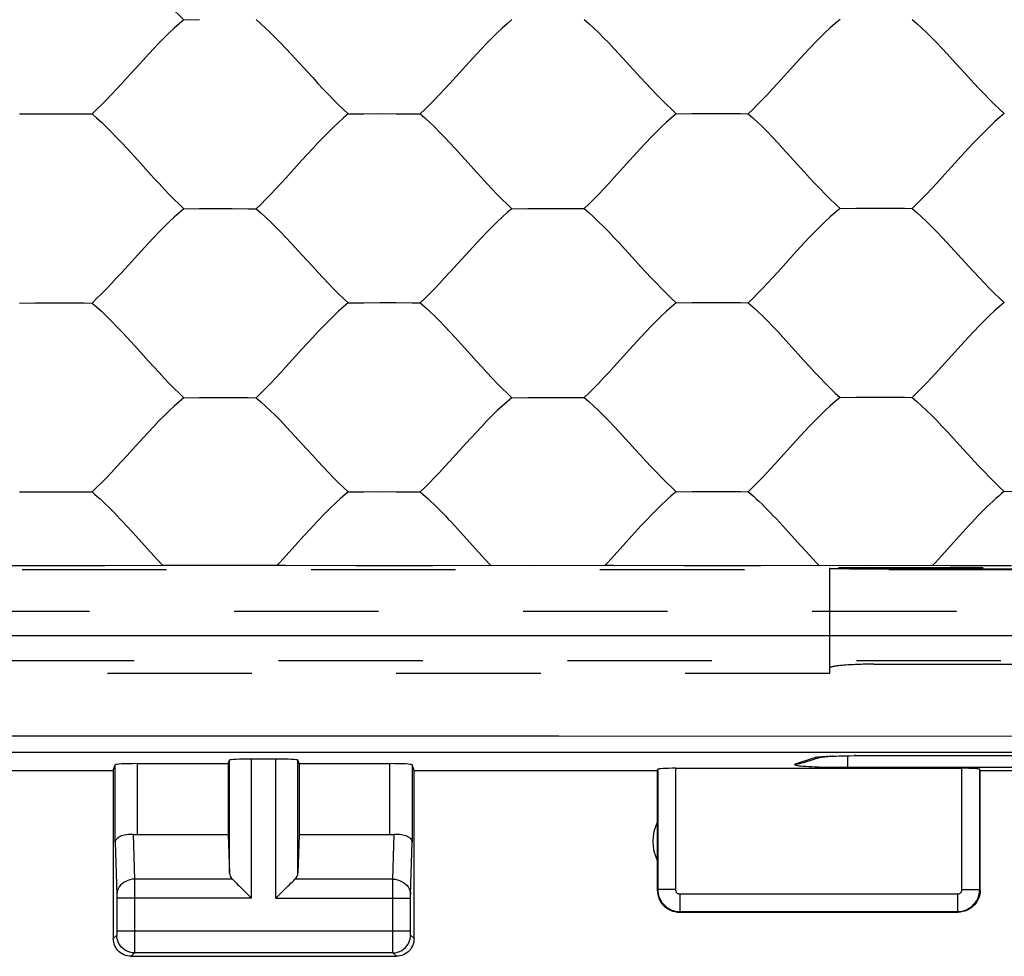
# Model space of a CAD drawing. Units: millimetres. Extents: x -90 to 37, y -24 to 49.
# Drawn here: x 0 to 11, y -24 to -14 of the extents above; entities that cross this region are included whole.
import ezdxf

# ---------------------------------------------------------------- set-up
doc = ezdxf.new("R2010")
doc.units = ezdxf.units.MM
doc.header["$LTSCALE"] = 16.335
doc.linetypes.add('HIDDEN', pattern=[0.2, 0.1, -0.1])
doc.layers.get('0').update_dxf_attribs({"linetype": 'CONTINUOUS'})
doc.layers.add('DEFAULT_2', color=7, linetype='HIDDEN')
doc.layers.add('IMPORT', color=7, linetype='CONTINUOUS')

msp = doc.modelspace()

# ---------------------------------------------------------------- linework, layer by layer
at = {"color": 253, "linetype": 'CONTINUOUS'}
for p, q in [((-8.174, -20.871), (10.682, -20.872)), ((10.682, -20.872), (21.663, -20.878)), ((-1.379, -22.006), (5.686, -22.007)), ((5.686, -22.007), (13.291, -22.013)), ((8.577, -22.255), (8.36, -22.326)), ((8.586, -22.253), (8.577, -22.255)), ((8.607, -22.254), (8.577, -22.255)), ((8.729, -22.24), (8.713, -22.24)), ((8.756, -22.238), (8.746, -22.238)), ((8.786, -22.237), (8.78, -22.236)), ((8.819, -22.235), (8.817, -22.235)), ((8.952, -22.231), (8.952, -22.362)), ((9.045, -22.23), (9.029, -22.23)), ((9.17, -22.229), (9.17, -22.229)), ((0.672, -23.21), (0.672, -22.334)), ((0.922, -23.123), (0.922, -22.321)), ((1.963, -23.558), (1.963, -22.282)), ((2.213, -23.844), (2.213, -22.269)), ((2.487, -23.844), (2.487, -22.269)), ((2.737, -23.558), (2.737, -22.282)), ((3.778, -23.123), (3.778, -22.321)), ((4.028, -22.334), (4.028, -23.21)), ((7.005, -22.374), (7.005, -23.745)), ((10.245, -23.745), (10.245, -22.374)), ((6.805, -22.384), (6.805, -23.745)), ((10.445, -23.745), (10.445, -22.384)), ((0.874, -23.12), (0.89, -23.628)), ((3.81, -23.628), (3.826, -23.12)), ((0.672, -23.21), (0.69, -23.803)), ((4.01, -23.802), (4.028, -23.21)), ((1.997, -23.628), (0.89, -23.628)), ((0.89, -23.628), (0.89, -23.751)), ((3.81, -23.628), (2.703, -23.628)), ((3.81, -23.733), (3.81, -23.628)), ((0.69, -23.803), (0.69, -23.807)), ((0.69, -23.807), (0.69, -23.813)), ((0.69, -23.813), (0.69, -23.821)), ((0.69, -23.821), (0.69, -23.833)), ((0.89, -23.751), (0.89, -24.371)), ((3.81, -24.366), (3.81, -23.733)), ((4.01, -23.818), (4.01, -23.811)), ((4.01, -23.829), (4.01, -23.818)), ((6.805, -23.745), (6.8, -23.75)), ((7.005, -23.745), (6.805, -23.745)), ((7.055, -23.795), (10.195, -23.795)), ((7.055, -23.795), (7.055, -23.995)), ((10.195, -23.795), (10.195, -23.995)), ((10.245, -23.745), (10.445, -23.745)), ((10.45, -23.75), (10.445, -23.745)), ((0.69, -23.833), (0.69, -24.213)), ((2.213, -23.844), (0.69, -23.844)), ((2.487, -23.844), (4.01, -23.844)), ((4.01, -23.842), (4.01, -23.829)), ((4.01, -24.223), (4.01, -23.842)), ((7.055, -23.995), (7.05, -24)), ((7.055, -23.995), (10.195, -23.995)), ((10.2, -24), (10.195, -23.995)), ((0.689, -24.261), (0.65, -24.3)), ((0.69, -24.211), (4.01, -24.211)), ((0.69, -24.213), (0.69, -24.225)), ((0.69, -24.225), (0.69, -24.236)), ((0.69, -24.236), (0.69, -24.243)), ((0.69, -24.243), (0.69, -24.249)), ((4.01, -24.234), (4.01, -24.223)), ((4.01, -24.242), (4.01, -24.234)), ((4.01, -24.248), (4.01, -24.242)), ((4.01, -24.252), (4.01, -24.248)), ((4.05, -24.3), (4.011, -24.261)), ((0.89, -24.371), (0.89, -24.436)), ((3.81, -24.438), (3.81, -24.366)), ((0.889, -24.461), (0.85, -24.5)), ((3.811, -24.461), (0.889, -24.461)), ((3.81, -24.452), (3.81, -24.438)), ((3.811, -24.457), (3.81, -24.452)), ((3.85, -24.5), (3.811, -24.461))]:
    msp.add_line(p, q, dxfattribs=at)
at = {"color": 7, "linetype": 'CONTINUOUS'}
for p, q in [((-21.746, -22.19), (21.746, -22.19)), ((8.654, -22.246), (8.453, -22.312)), ((8.717, -22.241), (8.729, -22.24)), ((8.729, -22.24), (8.756, -22.238)), ((8.756, -22.238), (8.786, -22.237)), ((8.786, -22.237), (8.819, -22.235)), ((8.819, -22.235), (8.855, -22.234)), ((8.855, -22.234), (8.894, -22.233)), ((8.894, -22.233), (8.934, -22.232)), ((8.934, -22.232), (8.977, -22.231)), ((8.977, -22.231), (9.045, -22.23)), ((9.045, -22.23), (9.092, -22.23)), ((9.092, -22.23), (9.165, -22.229)), ((9.165, -22.229), (13.362, -22.229)), ((0.65, -22.4), (0.672, -22.334)), ((0.922, -22.321), (1.95, -22.321)), ((1.95, -22.321), (1.963, -22.282)), ((1.95, -22.321), (1.95, -23.123)), ((2.487, -22.269), (2.213, -22.269)), ((2.75, -22.321), (2.737, -22.282)), ((2.75, -22.321), (3.778, -22.321)), ((2.75, -22.321), (2.75, -23.123)), ((4.05, -22.4), (4.028, -22.334)), ((10.245, -22.374), (7.005, -22.374)), ((-0.65, -22.4), (0.65, -22.4)), ((0.65, -22.4), (0.65, -24.3)), ((4.05, -22.4), (6.8, -22.4)), ((4.05, -24.3), (4.05, -22.4)), ((6.8, -22.4), (6.805, -22.384)), ((6.8, -22.4), (6.8, -23.75)), ((10.45, -22.4), (10.445, -22.384)), ((10.45, -22.4), (12.05, -22.4)), ((10.45, -23.75), (10.45, -22.4)), ((0.922, -23.123), (1.95, -23.123)), ((1.95, -23.123), (1.963, -23.558)), ((2.75, -23.123), (2.737, -23.558)), ((2.75, -23.123), (3.778, -23.123)), ((2.077, -23.708), (2.193, -23.824)), ((2.507, -23.824), (2.623, -23.708)), ((2.193, -23.824), (2.213, -23.844)), ((2.487, -23.844), (2.507, -23.824)), ((7.05, -24), (10.2, -24)), ((0.85, -24.5), (3.85, -24.5))]:
    msp.add_line(p, q, dxfattribs=at)
at = {"color": 253, "linetype": 'CONTINUOUS'}
for points in [[(8.635, -22.246), (8.615, -22.248), (8.599, -22.25), (8.586, -22.253)], [(8.647, -22.247), (8.637, -22.249), (8.607, -22.254)], [(8.706, -22.241), (8.684, -22.242), (8.658, -22.244), (8.635, -22.246)], [(8.36, -22.326), (8.354, -22.329), (8.353, -22.331), (8.355, -22.334), (8.361, -22.336), (8.372, -22.339), (8.386, -22.341), (8.404, -22.344), (8.426, -22.346), (8.451, -22.348), (8.48, -22.35)], [(8.453, -22.312), (8.45, -22.313), (8.421, -22.32), (8.391, -22.325), (8.36, -22.326)], [(8.48, -22.35), (8.512, -22.352), (8.547, -22.354)], [(8.547, -22.354), (8.585, -22.356), (8.625, -22.357), (8.667, -22.359), (8.711, -22.36), (8.758, -22.361), (8.805, -22.362), (8.853, -22.362), (8.902, -22.362), (13.548, -22.362)], [(0.89, -23.628), (0.864, -23.629), (0.838, -23.634), (0.814, -23.641), (0.79, -23.652), (0.769, -23.664), (0.749, -23.679), (0.732, -23.696), (0.717, -23.715), (0.705, -23.735), (0.697, -23.756), (0.692, -23.779), (0.69, -23.801)], [(3.81, -23.628), (3.836, -23.629), (3.862, -23.634), (3.886, -23.641), (3.91, -23.652), (3.931, -23.664), (3.951, -23.679), (3.968, -23.696), (3.983, -23.715), (3.995, -23.735), (4.003, -23.756), (4.008, -23.779), (4.01, -23.801)], [(4.01, -23.811), (4.01, -23.806), (4.01, -23.804)], [(6.805, -23.745), (6.807, -23.771), (6.811, -23.797), (6.818, -23.822), (6.827, -23.846), (6.839, -23.87), (6.853, -23.892), (6.87, -23.912), (6.888, -23.93), (6.908, -23.947), (6.93, -23.961), (6.954, -23.973), (6.978, -23.982), (7.003, -23.989), (7.029, -23.993), (7.055, -23.995)], [(7.005, -23.745), (7.006, -23.75), (7.006, -23.755), (7.008, -23.76), (7.01, -23.765), (7.012, -23.77), (7.015, -23.774), (7.018, -23.778), (7.022, -23.782), (7.026, -23.785), (7.03, -23.788), (7.035, -23.79), (7.04, -23.792), (7.045, -23.794), (7.05, -23.794), (7.055, -23.795)], [(10.195, -23.795), (10.2, -23.794), (10.205, -23.794), (10.21, -23.792), (10.215, -23.79), (10.22, -23.788), (10.224, -23.785), (10.228, -23.782), (10.232, -23.778), (10.235, -23.774), (10.238, -23.77), (10.24, -23.765), (10.242, -23.76), (10.244, -23.755), (10.244, -23.75), (10.245, -23.745)], [(10.195, -23.995), (10.221, -23.993), (10.247, -23.989), (10.272, -23.982), (10.296, -23.973), (10.32, -23.961), (10.342, -23.947), (10.362, -23.93), (10.38, -23.912), (10.397, -23.892), (10.411, -23.87), (10.423, -23.846), (10.432, -23.822), (10.439, -23.797), (10.443, -23.771), (10.445, -23.745)], [(0.69, -24.249), (0.69, -24.253), (0.69, -24.254), (0.69, -24.256), (0.69, -24.257), (0.69, -24.258), (0.69, -24.259), (0.69, -24.26), (0.689, -24.26), (0.689, -24.261), (0.689, -24.261)], [(0.889, -24.461), (0.863, -24.459), (0.838, -24.454), (0.813, -24.445), (0.789, -24.434), (0.768, -24.419), (0.748, -24.402), (0.731, -24.382), (0.716, -24.361), (0.705, -24.337), (0.696, -24.312), (0.691, -24.287), (0.689, -24.261)], [(3.811, -24.461), (3.837, -24.459), (3.862, -24.454), (3.887, -24.445), (3.911, -24.434), (3.932, -24.419), (3.952, -24.402), (3.969, -24.382), (3.984, -24.361), (3.995, -24.337), (4.004, -24.312), (4.009, -24.287), (4.011, -24.261)], [(4.011, -24.261), (4.011, -24.261), (4.011, -24.26), (4.011, -24.26), (4.01, -24.26), (4.01, -24.259), (4.01, -24.258), (4.01, -24.257), (4.01, -24.256), (4.01, -24.255), (4.01, -24.254)], [(0.89, -24.436), (0.89, -24.452), (0.889, -24.456), (0.889, -24.458), (0.889, -24.46), (0.889, -24.461)], [(3.811, -24.461), (3.811, -24.46), (3.811, -24.459), (3.811, -24.457)]]:
    msp.add_lwpolyline(points, dxfattribs=at)
at = {"color": 7, "linetype": 'CONTINUOUS'}
for points in [[(8.647, -22.247), (8.646, -22.247), (8.646, -22.247), (8.649, -22.247), (8.652, -22.246), (8.656, -22.246), (8.662, -22.245), (8.669, -22.244), (8.677, -22.244), (8.686, -22.243), (8.695, -22.242), (8.706, -22.241), (8.717, -22.241)], [(0.672, -23.21), (0.674, -23.199), (0.678, -23.188), (0.684, -23.177), (0.692, -23.167), (0.703, -23.158), (0.715, -23.149), (0.729, -23.141), (0.744, -23.135), (0.76, -23.129), (0.778, -23.125), (0.797, -23.121), (0.816, -23.119), (0.835, -23.118), (0.855, -23.119), (0.874, -23.12)], [(3.826, -23.12), (3.845, -23.119), (3.865, -23.118), (3.884, -23.119), (3.903, -23.121), (3.922, -23.125), (3.94, -23.129), (3.956, -23.135), (3.971, -23.141), (3.985, -23.149), (3.997, -23.158), (4.008, -23.167), (4.016, -23.177), (4.022, -23.188), (4.026, -23.199), (4.028, -23.21)], [(1.997, -23.628), (2.011, -23.641), (2.026, -23.657), (2.042, -23.673), (2.059, -23.69), (2.077, -23.708)], [(2.623, -23.708), (2.641, -23.69), (2.658, -23.673), (2.675, -23.657), (2.69, -23.642), (2.703, -23.628)], [(6.8, -23.75), (6.801, -23.776), (6.805, -23.802), (6.812, -23.827), (6.822, -23.852), (6.834, -23.875), (6.848, -23.897), (6.864, -23.917), (6.883, -23.936), (6.903, -23.952), (6.925, -23.966), (6.948, -23.978), (6.973, -23.988), (6.998, -23.995), (7.024, -23.999), (7.05, -24)], [(10.45, -23.75), (10.449, -23.776), (10.445, -23.802), (10.438, -23.827), (10.428, -23.852), (10.416, -23.875), (10.402, -23.897), (10.386, -23.917), (10.367, -23.936), (10.347, -23.952), (10.325, -23.966), (10.302, -23.978), (10.277, -23.988), (10.252, -23.995), (10.226, -23.999), (10.2, -24)], [(0.85, -24.5), (0.829, -24.499), (0.809, -24.496), (0.788, -24.49), (0.769, -24.483), (0.75, -24.473), (0.732, -24.462), (0.716, -24.449), (0.701, -24.434), (0.688, -24.418), (0.677, -24.4), (0.667, -24.381), (0.66, -24.362), (0.654, -24.341), (0.651, -24.321), (0.65, -24.3)], [(4.05, -24.3), (4.049, -24.321), (4.046, -24.341), (4.04, -24.362), (4.033, -24.381), (4.023, -24.4), (4.012, -24.418), (3.999, -24.434), (3.984, -24.449), (3.968, -24.462), (3.95, -24.473), (3.931, -24.483), (3.912, -24.49), (3.891, -24.496), (3.871, -24.499), (3.85, -24.5)]]:
    msp.add_lwpolyline(points, dxfattribs=at)
msp.add_arc((7.25, -23.2), 0.5, 154.1581, 205.8419, dxfattribs=at)
for centre, major_axis, ratio, start_param, end_param in [((0.922, -22.334), (0.25, 0), 0.052408, 1.570796, 3.124139), ((2.213, -22.282), (0.25, 0), 0.052408, 1.570796, 3.124139), ((2.487, -22.282), (0.25, 0), 0.052408, 0.017453, 1.570796), ((3.778, -22.334), (0.25, 0), 0.052408, 0.017453, 1.570796), ((7.005, -22.384), (0.2, 0), 0.052408, 1.570796, 3.124139), ((10.245, -22.384), (0.2, 0), 0.052408, 0.017453, 1.570796), ((0.922, -22.978), (0.25, 0), 0.57735, -1.761831, -1.570796), ((3.778, -22.978), (0.25, 0), 0.57735, -1.570796, -1.379762), ((2.213, -23.556), (0.25, 0), 0.57735, -3.124139, -2.617994), ((2.487, -23.556), (0.25, 0), 0.57735, -0.523599, -0.017453)]:
    msp.add_ellipse(centre, major_axis=major_axis, ratio=ratio, start_param=start_param, end_param=end_param, dxfattribs=at)
at = {"layer": 'DEFAULT_2', "color": 7, "linetype": 'HIDDEN'}
for p, q in [((1.447, -13.907), (1.625, -13.905)), ((-0.409, -14.972), (-0.23, -14.971)), ((-0.23, -14.971), (-0.046, -14.97)), ((-0.046, -14.97), (0.138, -14.97)), ((3.305, -14.972), (3.483, -14.97)), ((3.483, -14.97), (3.665, -14.969)), ((3.665, -14.969), (3.849, -14.97)), ((7.014, -14.97), (7.192, -14.969)), ((7.192, -14.969), (7.374, -14.968)), ((7.374, -14.968), (7.558, -14.968)), ((1.447, -16.045), (1.625, -16.043)), ((1.625, -16.043), (1.809, -16.042)), ((1.809, -16.042), (1.993, -16.042)), ((5.156, -16.044), (5.335, -16.042)), ((5.335, -16.042), (5.518, -16.041)), ((5.518, -16.041), (5.703, -16.041)), ((8.866, -16.042), (9.044, -16.04)), ((9.044, -16.04), (9.227, -16.039)), ((9.227, -16.039), (9.412, -16.039)), ((-0.409, -17.111), (-0.23, -17.109)), ((-0.23, -17.109), (-0.046, -17.108)), ((-0.046, -17.108), (0.138, -17.108)), ((3.305, -17.11), (3.483, -17.108)), ((3.483, -17.108), (3.665, -17.107)), ((3.665, -17.107), (3.849, -17.107)), ((7.014, -17.108), (7.192, -17.106)), ((7.192, -17.106), (7.374, -17.105)), ((7.374, -17.105), (7.558, -17.105)), ((1.447, -18.183), (1.625, -18.181)), ((1.625, -18.181), (1.809, -18.18)), ((1.809, -18.18), (1.993, -18.18)), ((5.156, -18.182), (5.335, -18.179)), ((5.335, -18.179), (5.518, -18.178)), ((5.518, -18.178), (5.703, -18.179)), ((8.866, -18.179), (9.044, -18.177)), ((9.044, -18.177), (9.227, -18.176)), ((9.227, -18.176), (9.412, -18.176)), ((-0.409, -19.248), (-0.23, -19.246)), ((-0.23, -19.246), (-0.046, -19.245)), ((-0.046, -19.245), (0.138, -19.245)), ((3.305, -19.248), (3.483, -19.245)), ((3.483, -19.245), (3.665, -19.244)), ((3.665, -19.244), (3.849, -19.245)), ((7.014, -19.246), (7.192, -19.243)), ((7.192, -19.243), (7.374, -19.242)), ((7.374, -19.242), (7.558, -19.242)), ((10.723, -19.242), (10.901, -19.24)), ((8.146, -19.553), (8.215, -19.627)), ((0.797, -19.628), (0.867, -19.704)), ((4.506, -19.628), (4.575, -19.703)), ((4.575, -19.703), (4.783, -19.933)), ((8.215, -19.627), (8.284, -19.703)), ((8.284, -19.703), (8.423, -19.857)), ((0.867, -19.704), (1.074, -19.933)), ((2.808, -19.742), (2.601, -19.971)), ((6.515, -19.741), (6.307, -19.971)), ((10.219, -19.74), (10.012, -19.971)), ((8.423, -19.857), (8.527, -19.971)), ((1.074, -19.933), (1.142, -20.008)), ((1.142, -20.008), (1.209, -20.08)), ((4.783, -19.933), (4.851, -20.008)), ((4.851, -20.008), (4.919, -20.081)), ((8.527, -19.971), (8.596, -20.045)), ((-19.984, -20.126), (19.984, -20.126)), ((0.555, -20.083), (-0.312, -20.084)), ((1.209, -20.08), (0.555, -20.083)), ((1.744, -20.081), (1.209, -20.08)), ((2.5, -20.08), (1.744, -20.081)), ((4.262, -20.084), (3.394, -20.084)), ((4.919, -20.081), (4.262, -20.084)), ((5.42, -20.082), (4.919, -20.081)), ((6.207, -20.081), (5.42, -20.082)), ((7.969, -20.084), (7.099, -20.084)), ((8.629, -20.081), (7.969, -20.084)), ((8.596, -20.045), (8.629, -20.081)), ((9.146, -20.082), (8.629, -20.081)), ((13.75, -20.106), (8.75, -20.106)), ((8.75, -21.301), (8.75, -20.106)), ((9.911, -20.081), (9.146, -20.082)), ((9.25, -20.117), (13.25, -20.117)), ((10.11, -20.083), (9.911, -20.081)), ((10.803, -20.085), (10.11, -20.083)), ((19.984, -20.6), (-19.984, -20.6)), ((20.486, -21.158), (-20.486, -21.158)), ((9.25, -21.196), (13.25, -21.196)), ((8.75, -21.301), (-8.75, -21.301))]:
    msp.add_line(p, q, dxfattribs=at)
for points in [[(0.138, -14.97), (0.32, -14.971), (0.409, -14.972)], [(3.849, -14.97), (4.03, -14.971), (4.118, -14.972)], [(7.558, -14.968), (7.739, -14.969), (7.828, -14.97)], [(1.993, -16.042), (2.175, -16.044), (2.264, -16.045)], [(5.703, -16.041), (5.885, -16.042), (5.974, -16.043)], [(9.412, -16.039), (9.594, -16.04), (9.683, -16.041)], [(0.138, -17.108), (0.32, -17.11), (0.409, -17.111)], [(3.849, -17.107), (4.03, -17.109), (4.118, -17.11)], [(7.558, -17.105), (7.739, -17.107), (7.828, -17.108)], [(1.993, -18.18), (2.175, -18.181), (2.264, -18.183)], [(5.703, -18.179), (5.885, -18.18), (5.974, -18.181)], [(9.412, -18.176), (9.594, -18.177), (9.683, -18.178)], [(0.138, -19.245), (0.32, -19.247), (0.409, -19.248)], [(0.409, -19.248), (0.438, -19.273), (0.469, -19.299), (0.5, -19.327), (0.531, -19.356), (0.563, -19.386), (0.595, -19.418), (0.628, -19.451), (0.662, -19.485), (0.695, -19.519), (0.729, -19.555), (0.763, -19.591), (0.797, -19.628)], [(3.305, -19.248), (3.275, -19.273), (3.244, -19.299), (3.213, -19.327), (3.181, -19.356), (3.149, -19.386), (3.116, -19.418), (3.083, -19.451), (3.049, -19.485), (3.015, -19.519), (2.981, -19.555), (2.947, -19.591), (2.912, -19.628), (2.878, -19.666), (2.808, -19.742)], [(3.849, -19.245), (4.03, -19.246), (4.118, -19.247)], [(4.118, -19.247), (4.148, -19.272), (4.178, -19.298), (4.209, -19.326), (4.24, -19.355), (4.272, -19.386), (4.304, -19.417), (4.337, -19.45), (4.37, -19.484), (4.404, -19.519), (4.437, -19.555), (4.472, -19.591), (4.506, -19.628)], [(7.014, -19.246), (6.984, -19.271), (6.953, -19.297), (6.921, -19.325), (6.889, -19.354), (6.857, -19.385), (6.824, -19.416), (6.79, -19.449), (6.756, -19.483), (6.722, -19.518), (6.688, -19.554), (6.654, -19.59), (6.619, -19.628), (6.584, -19.665), (6.515, -19.741)], [(7.558, -19.242), (7.739, -19.244), (7.828, -19.245)], [(7.828, -19.245), (7.857, -19.27), (7.887, -19.296), (7.918, -19.324), (7.949, -19.353), (7.981, -19.384), (8.013, -19.416), (8.046, -19.449), (8.079, -19.483), (8.112, -19.518), (8.146, -19.553)], [(10.723, -19.242), (10.693, -19.267), (10.661, -19.294), (10.629, -19.322), (10.597, -19.351), (10.564, -19.382), (10.53, -19.414), (10.497, -19.447), (10.463, -19.481), (10.428, -19.516), (10.394, -19.552), (10.359, -19.589), (10.324, -19.626), (10.289, -19.664), (10.219, -19.74)], [(2.601, -19.971), (2.534, -20.044), (2.5, -20.08)], [(6.307, -19.971), (6.24, -20.045), (6.207, -20.081)], [(10.012, -19.971), (9.944, -20.045), (9.911, -20.081)], [(-0.312, -20.084), (-1.111, -20.081), (-1.209, -20.08)], [(3.394, -20.084), (2.598, -20.081), (2.5, -20.08)], [(7.099, -20.084), (6.304, -20.081), (6.207, -20.081)]]:
    msp.add_lwpolyline(points, dxfattribs=at)
for centre, ratio, start_param, end_param in [((9.25, -20.112), 0.008727, -3.141593, -1.570796), ((9.25, -21.24), 0.087489, 1.570796, 3.141593)]:
    msp.add_ellipse(centre, major_axis=(0.5, 0), ratio=ratio, start_param=start_param, end_param=end_param, dxfattribs=at)
at = {"layer": 'IMPORT', "color": 7, "linetype": 'HIDDEN'}
for p, q in [((0.806, -15.365), (0.927, -15.497)), ((2.662, -16.434), (2.783, -16.565)), ((0.806, -17.502), (0.927, -17.634)), ((10.197, -17.629), (10.017, -17.829)), ((2.662, -18.57), (2.783, -18.702)), ((8.341, -18.699), (8.162, -18.897)), ((0.866, -18.769), (0.806, -18.835))]:
    msp.add_line(p, q, dxfattribs=at)
for points in [[(0.806, -13.228), (0.987, -13.427), (1.047, -13.494), (1.107, -13.56), (1.167, -13.624), (1.225, -13.687), (1.282, -13.746), (1.339, -13.803), (1.394, -13.856), (1.447, -13.907)], [(1.447, -13.907), (1.393, -13.952), (1.339, -14.002), (1.282, -14.055), (1.225, -14.112), (1.166, -14.172), (1.107, -14.234), (1.047, -14.298), (0.987, -14.363), (0.806, -14.562)], [(2.264, -13.906), (2.317, -13.952), (2.371, -14.001), (2.427, -14.054), (2.485, -14.111), (2.543, -14.171), (2.602, -14.233), (2.662, -14.297)], [(5.156, -13.906), (5.103, -13.952), (5.047, -14.001), (4.991, -14.054), (4.933, -14.111), (4.874, -14.171), (4.815, -14.233), (4.755, -14.297), (4.634, -14.429)], [(5.974, -13.905), (6.026, -13.95), (6.08, -14), (6.136, -14.053), (6.193, -14.11), (6.251, -14.17), (6.31, -14.232), (6.37, -14.296)], [(8.866, -13.904), (8.811, -13.95), (8.756, -13.999), (8.699, -14.052), (8.641, -14.109), (8.582, -14.169), (8.522, -14.231), (8.462, -14.295), (8.341, -14.427)], [(9.683, -13.903), (9.735, -13.948), (9.789, -13.998), (9.844, -14.051), (9.901, -14.108), (9.959, -14.168), (10.017, -14.23), (10.077, -14.294), (10.137, -14.359)], [(2.662, -14.297), (2.844, -14.495), (2.904, -14.561), (2.964, -14.627), (3.024, -14.691), (3.082, -14.753), (3.14, -14.812), (3.196, -14.869), (3.251, -14.922), (3.305, -14.972)], [(6.37, -14.296), (6.612, -14.56), (6.672, -14.625), (6.731, -14.689), (6.79, -14.751), (6.848, -14.811), (6.905, -14.867), (6.961, -14.92), (7.014, -14.97)], [(10.137, -14.359), (10.319, -14.557), (10.379, -14.623), (10.439, -14.687), (10.498, -14.749), (10.556, -14.808), (10.613, -14.865), (10.669, -14.918), (10.723, -14.968)], [(4.634, -14.429), (4.454, -14.627), (4.395, -14.691), (4.337, -14.753), (4.28, -14.812), (4.225, -14.869), (4.171, -14.922), (4.118, -14.972)], [(8.341, -14.427), (8.162, -14.625), (8.103, -14.689), (8.045, -14.751), (7.989, -14.811), (7.933, -14.867), (7.88, -14.921), (7.828, -14.97)], [(0.806, -14.562), (0.746, -14.627), (0.687, -14.691), (0.629, -14.753), (0.572, -14.813), (0.516, -14.87), (0.461, -14.923), (0.409, -14.972)], [(0.409, -14.972), (0.461, -15.018), (0.516, -15.067), (0.572, -15.121), (0.629, -15.178), (0.687, -15.238), (0.746, -15.301), (0.806, -15.365)], [(3.305, -14.972), (3.251, -15.018), (3.196, -15.068), (3.14, -15.121), (3.082, -15.178), (3.023, -15.238), (2.964, -15.301), (2.904, -15.365), (2.783, -15.497)], [(4.118, -14.972), (4.171, -15.017), (4.225, -15.067), (4.28, -15.12), (4.337, -15.177), (4.395, -15.237), (4.454, -15.3), (4.514, -15.364)], [(7.014, -14.97), (6.96, -15.016), (6.905, -15.066), (6.848, -15.119), (6.79, -15.176), (6.731, -15.237), (6.671, -15.299), (6.611, -15.363), (6.49, -15.496)], [(7.828, -14.97), (7.88, -15.015), (7.933, -15.065), (7.989, -15.118), (8.046, -15.175), (8.103, -15.235), (8.162, -15.298), (8.221, -15.362)], [(10.723, -14.968), (10.669, -15.014), (10.613, -15.063), (10.556, -15.117), (10.498, -15.174), (10.438, -15.234), (10.379, -15.297), (10.318, -15.361), (10.197, -15.493)], [(4.514, -15.364), (4.695, -15.563), (4.755, -15.63), (4.815, -15.696), (4.874, -15.76), (4.933, -15.823), (4.991, -15.883), (5.047, -15.94), (5.103, -15.993), (5.156, -16.044)], [(8.221, -15.362), (8.462, -15.628), (8.522, -15.694), (8.582, -15.758), (8.641, -15.821), (8.699, -15.881), (8.756, -15.938), (8.812, -15.991), (8.866, -16.042)], [(0.927, -15.497), (1.047, -15.631), (1.107, -15.697), (1.167, -15.761), (1.225, -15.824), (1.282, -15.884), (1.339, -15.941), (1.394, -15.994), (1.447, -16.045)], [(2.783, -15.497), (2.602, -15.697), (2.543, -15.761), (2.485, -15.824), (2.427, -15.884), (2.371, -15.941), (2.317, -15.995), (2.264, -16.045)], [(6.49, -15.496), (6.31, -15.695), (6.251, -15.76), (6.193, -15.823), (6.136, -15.883), (6.08, -15.94), (6.026, -15.994), (5.974, -16.043)], [(10.197, -15.493), (10.017, -15.693), (9.959, -15.757), (9.901, -15.82), (9.844, -15.88), (9.789, -15.937), (9.735, -15.991), (9.683, -16.041)], [(1.447, -16.045), (1.393, -16.09), (1.339, -16.14), (1.282, -16.192), (1.225, -16.249), (1.166, -16.309), (1.107, -16.371), (1.047, -16.435), (0.927, -16.566)], [(2.264, -16.045), (2.317, -16.09), (2.371, -16.139), (2.427, -16.192), (2.485, -16.248), (2.543, -16.308), (2.602, -16.37), (2.662, -16.434)], [(5.156, -16.044), (5.103, -16.089), (5.047, -16.139), (4.991, -16.192), (4.933, -16.248), (4.874, -16.308), (4.815, -16.37), (4.755, -16.434), (4.634, -16.565)], [(5.974, -16.043), (6.026, -16.088), (6.08, -16.137), (6.136, -16.191), (6.193, -16.247), (6.251, -16.307), (6.31, -16.369), (6.37, -16.432)], [(8.866, -16.042), (8.811, -16.087), (8.756, -16.137), (8.699, -16.189), (8.641, -16.246), (8.582, -16.306), (8.522, -16.368), (8.462, -16.432), (8.341, -16.563)], [(9.683, -16.041), (9.735, -16.086), (9.789, -16.135), (9.844, -16.188), (9.901, -16.245), (9.959, -16.304), (10.017, -16.366), (10.077, -16.43)], [(6.37, -16.432), (6.551, -16.63), (6.612, -16.697), (6.672, -16.762), (6.731, -16.826), (6.79, -16.888), (6.848, -16.948), (6.905, -17.005), (6.961, -17.058), (7.014, -17.108)], [(10.077, -16.43), (10.319, -16.694), (10.379, -16.759), (10.439, -16.823), (10.498, -16.885), (10.556, -16.945), (10.613, -17.002), (10.669, -17.055), (10.723, -17.105)], [(0.927, -16.566), (0.746, -16.764), (0.687, -16.828), (0.629, -16.891), (0.572, -16.95), (0.516, -17.007), (0.461, -17.061), (0.409, -17.111)], [(2.783, -16.565), (2.904, -16.698), (2.964, -16.763), (3.024, -16.828), (3.082, -16.89), (3.14, -16.95), (3.196, -17.006), (3.251, -17.06), (3.305, -17.11)], [(4.634, -16.565), (4.454, -16.763), (4.395, -16.827), (4.337, -16.89), (4.28, -16.95), (4.225, -17.007), (4.171, -17.06), (4.118, -17.11)], [(8.341, -16.563), (8.162, -16.761), (8.103, -16.825), (8.045, -16.888), (7.989, -16.948), (7.933, -17.004), (7.88, -17.058), (7.828, -17.108)], [(0.409, -17.111), (0.461, -17.156), (0.516, -17.205), (0.572, -17.258), (0.629, -17.315), (0.687, -17.375), (0.746, -17.437), (0.806, -17.502)], [(3.305, -17.11), (3.251, -17.156), (3.196, -17.205), (3.14, -17.258), (3.082, -17.315), (3.023, -17.375), (2.964, -17.437), (2.904, -17.501), (2.783, -17.634)], [(4.118, -17.11), (4.171, -17.155), (4.225, -17.204), (4.28, -17.257), (4.337, -17.314), (4.395, -17.374), (4.454, -17.436), (4.514, -17.501)], [(7.014, -17.108), (6.96, -17.154), (6.905, -17.203), (6.848, -17.256), (6.79, -17.313), (6.731, -17.373), (6.671, -17.436), (6.611, -17.5), (6.49, -17.632)], [(7.828, -17.108), (7.88, -17.153), (7.933, -17.202), (7.989, -17.255), (8.046, -17.312), (8.103, -17.372), (8.162, -17.434), (8.221, -17.498)], [(10.723, -17.105), (10.669, -17.151), (10.613, -17.2), (10.556, -17.253), (10.498, -17.31), (10.438, -17.37), (10.379, -17.433), (10.318, -17.497), (10.197, -17.629)], [(4.514, -17.501), (4.695, -17.7), (4.755, -17.767), (4.815, -17.832), (4.874, -17.897), (4.933, -17.96), (4.991, -18.02), (5.047, -18.077), (5.103, -18.131), (5.156, -18.182)], [(8.221, -17.498), (8.462, -17.764), (8.522, -17.83), (8.582, -17.895), (8.641, -17.957), (8.699, -18.018), (8.756, -18.075), (8.812, -18.129), (8.866, -18.179)], [(0.927, -17.634), (1.047, -17.768), (1.107, -17.833), (1.167, -17.898), (1.225, -17.961), (1.282, -18.021), (1.339, -18.078), (1.394, -18.132), (1.447, -18.183)], [(2.783, -17.634), (2.602, -17.833), (2.543, -17.898), (2.485, -17.961), (2.427, -18.021), (2.371, -18.078), (2.317, -18.132), (2.264, -18.183)], [(6.49, -17.632), (6.31, -17.832), (6.251, -17.896), (6.193, -17.959), (6.136, -18.02), (6.08, -18.077), (6.026, -18.131), (5.974, -18.181)], [(10.017, -17.829), (9.901, -17.956), (9.844, -18.017), (9.789, -18.074), (9.735, -18.128), (9.683, -18.178)], [(1.447, -18.183), (1.393, -18.228), (1.339, -18.277), (1.282, -18.33), (1.225, -18.386), (1.166, -18.445), (1.107, -18.507), (1.047, -18.571), (0.987, -18.636), (0.866, -18.769)], [(2.264, -18.183), (2.317, -18.227), (2.371, -18.276), (2.427, -18.329), (2.485, -18.385), (2.543, -18.445), (2.602, -18.506), (2.662, -18.57)], [(5.156, -18.182), (5.103, -18.227), (5.047, -18.276), (4.991, -18.328), (4.933, -18.385), (4.874, -18.444), (4.815, -18.506), (4.755, -18.57), (4.634, -18.701)], [(5.974, -18.181), (6.026, -18.226), (6.08, -18.275), (6.136, -18.327), (6.193, -18.384), (6.251, -18.443), (6.31, -18.505), (6.37, -18.569)], [(8.866, -18.179), (8.811, -18.225), (8.756, -18.273), (8.699, -18.326), (8.641, -18.382), (8.582, -18.442), (8.522, -18.504), (8.462, -18.568), (8.341, -18.699)], [(9.683, -18.178), (9.735, -18.223), (9.789, -18.272), (9.844, -18.325), (9.901, -18.381), (9.959, -18.44), (10.017, -18.502), (10.077, -18.566)], [(6.37, -18.569), (6.551, -18.766), (6.612, -18.833), (6.672, -18.898), (6.731, -18.962), (6.79, -19.025), (6.848, -19.085), (6.905, -19.141), (6.961, -19.195), (7.014, -19.246)], [(10.077, -18.566), (10.258, -18.763), (10.319, -18.829), (10.379, -18.895), (10.439, -18.959), (10.498, -19.021), (10.556, -19.081), (10.613, -19.138), (10.669, -19.192), (10.723, -19.242)], [(2.783, -18.702), (2.904, -18.834), (2.964, -18.9), (3.024, -18.964), (3.082, -19.027), (3.14, -19.087), (3.196, -19.143), (3.251, -19.197), (3.305, -19.248)], [(4.634, -18.701), (4.454, -18.9), (4.395, -18.964), (4.337, -19.026), (4.28, -19.086), (4.225, -19.144), (4.171, -19.197), (4.118, -19.247)], [(0.806, -18.835), (0.687, -18.965), (0.629, -19.027), (0.572, -19.087), (0.516, -19.144), (0.461, -19.198), (0.409, -19.248)], [(8.162, -18.897), (8.045, -19.024), (7.989, -19.084), (7.933, -19.141), (7.88, -19.195), (7.828, -19.245)]]:
    msp.add_lwpolyline(points, dxfattribs=at)

doc.saveas('drawing.dxf')
